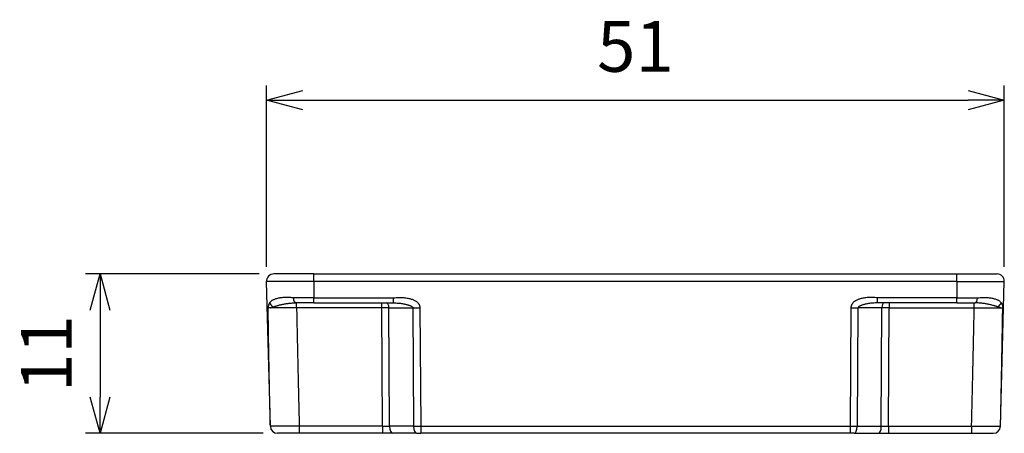
# Model space of a CAD drawing. Units: millimetres. Extents: x 0 to 403, y 0 to 280.
# Drawn here: x 192 to 260, y 137 to 166 of the extents above; entities that cross this region are included whole.
import ezdxf

# ---------------------------------------------------------------- set-up
doc = ezdxf.new("R2010")
doc.units = ezdxf.units.MM
doc.layers.add('AM_5', color=3, linetype='Continuous', lineweight=25)
doc.layers.add('スライドスペーサー', color=7, linetype='Continuous')
doc.styles.get("Standard").update_dxf_attribs({"font": 'ISOCP.SHX', "bigfont": 'EXTFONT.SHX'})
doc.dimstyles.new('AM_ISO$0', dxfattribs={"dimtxt": 3.5, "dimasz": 2.5, "dimexe": 1, "dimexo": 1, "dimgap": 1.5, "dimtad": 1, "dimdsep": 46, "dimtxsty": 'STANDARD', "dimblk": 'OPEN30', "dimcen": 0, "dimclrd": 3, "dimclre": 3, "dimclrt": 2, "dimadec": 0, "dimazin": 2, "dimtp": 0.1, "dimtm": 0.1, "dimtfac": 0.71, "dimtmove": 0, "dimatfit": 3, "dimldrblk": 'OPEN30', "dimfxl": 1, "dimlwd": -1, "dimlwe": -1, "dimarcsym": 0})

# ---------------------------------------------------------------- blocks, each defined once
blk = doc.blocks.new('_Open30')
at = {"color": 0, "linetype": 'ByBlock', "lineweight": -2}
for p, q in [((-1, 0.268), (0, 0)), ((0, 0), (-1, -0.268)), ((0, 0), (-1, 0))]:
    blk.add_line(p, q, dxfattribs=at)
blk = doc.blocks.new('*D16')
at = {"layer": 'AM_5', "color": 3}
for p, q in [((208.294, 148.336), (196.294, 148.336)), ((197.294, 145.836), (197.294, 139.836)), ((208.556, 137.336), (196.294, 137.336))]:
    blk.add_line(p, q, dxfattribs=at)
at = {"layer": 'Defpoints', "color": 0}
for p in [(209.294, 148.336), (197.294, 137.336), (209.556, 137.336)]:
    blk.add_point(p, dxfattribs=at)
at = {"layer": 'AM_5', "color": 3, "xscale": 2.5, "yscale": 2.5, "zscale": 2.5}
for p, rotation in [((197.294, 148.336), 90), ((197.294, 137.336), 270)]:
    blk.add_blockref('_Open30', p, dxfattribs=dict(at, rotation=rotation))
at = {"layer": 'AM_5', "color": 2, "insert": (194.044, 142.836), "char_height": 3.5, "attachment_point": 5, "rotation": 90}
blk.add_mtext('11', dxfattribs=at)
blk = doc.blocks.new('*D17')
at = {"layer": 'AM_5', "color": 3}
for p, q in [((208.794, 148.823), (208.794, 161.336)), ((259.738, 148.823), (259.738, 161.336)), ((211.294, 160.336), (257.238, 160.336))]:
    blk.add_line(p, q, dxfattribs=at)
at = {"layer": 'Defpoints', "color": 0}
for p in [(259.738, 160.336), (208.794, 147.823), (259.738, 147.823)]:
    blk.add_point(p, dxfattribs=at)
at = {"layer": 'AM_5', "color": 3, "xscale": 2.5, "yscale": 2.5, "zscale": 2.5, "rotation": 180}
blk.add_blockref('_Open30', (208.794, 160.336), dxfattribs=at)
at = {"layer": 'AM_5', "color": 3, "xscale": 2.5, "yscale": 2.5, "zscale": 2.5}
blk.add_blockref('_Open30', (259.738, 160.336), dxfattribs=at)
at = {"layer": 'AM_5', "color": 2, "insert": (234.266, 163.586), "char_height": 3.5, "attachment_point": 5}
blk.add_mtext('51', dxfattribs=at)

msp = doc.modelspace()

# ---------------------------------------------------------------- linework, layer by layer
at = {"layer": 'スライドスペーサー'}
for p, q in [((212.0687, 148.3363), (209.2939, 148.3363)), ((212.0687, 148.3363), (256.4639, 148.3363)), ((212.0687, 147.8232), (212.0687, 148.3363)), ((256.4639, 148.3363), (259.2387, 148.3363)), ((256.4639, 147.8232), (256.4639, 148.3363)), ((212.0687, 147.8232), (208.7941, 147.8232)), ((209.0559, 137.8232), (208.7941, 147.8232)), ((256.4639, 147.8232), (212.0687, 147.8232)), ((212.0687, 147.8232), (212.0687, 146.6852)), ((256.4639, 147.8232), (256.4639, 146.6852)), ((256.4639, 147.8232), (259.7385, 147.8232)), ((259.4766, 137.8232), (259.7385, 147.8232)), ((212.0687, 146.6852), (210.645, 146.6852)), ((212.0687, 146.3363), (210.8021, 146.3363)), ((210.8021, 146.3363), (210.8021, 146.3363)), ((210.8646, 145.9874), (210.8646, 146.3363)), ((212.0687, 146.6852), (217.5567, 146.6852)), ((212.0687, 146.3363), (212.0687, 146.6852)), ((212.0687, 146.3363), (217.5567, 146.3363)), ((217.5567, 146.3363), (217.5567, 146.6852)), ((256.4639, 146.6852), (250.9758, 146.6852)), ((256.4639, 146.3363), (250.9758, 146.3363)), ((250.9759, 146.3363), (250.9759, 146.6852)), ((256.4639, 146.6852), (257.8876, 146.6852)), ((256.4639, 146.3363), (256.4639, 146.6852)), ((256.4639, 146.3363), (257.7304, 146.3363)), ((257.668, 145.9874), (257.668, 146.3363)), ((257.7305, 146.3363), (257.7304, 146.3363)), ((216.7539, 145.9874), (210.8646, 145.9874)), ((216.8013, 137.8232), (216.7539, 145.9874)), ((217.2895, 137.8232), (217.2421, 145.9874)), ((217.2421, 145.9874), (218.901, 145.9874)), ((218.901, 145.9874), (218.9484, 137.8232)), ((219.3891, 145.9874), (219.4365, 137.8232)), ((249.1434, 145.9874), (249.0961, 137.8232)), ((249.6316, 145.9874), (249.5842, 137.8232)), ((251.2905, 145.9874), (249.6316, 145.9874)), ((251.2431, 137.8232), (251.2905, 145.9874)), ((251.7313, 137.8232), (251.7786, 145.9874)), ((251.7786, 145.9874), (257.668, 145.9874)), ((209.0559, 137.8232), (209.0568, 137.8232)), ((216.8013, 137.8232), (211.0555, 137.8232)), ((211.0555, 137.8232), (211.0555, 137.3363)), ((216.8013, 137.8232), (216.8013, 137.3363)), ((218.9484, 137.8232), (217.2895, 137.8232)), ((219.4365, 137.8232), (249.0961, 137.8232)), ((219.4365, 137.8232), (219.4365, 137.3363)), ((249.0961, 137.8232), (249.0961, 137.3363)), ((249.5842, 137.8232), (251.2431, 137.8232)), ((251.7313, 137.8232), (257.477, 137.8232)), ((251.7313, 137.8232), (251.7313, 137.3363)), ((257.477, 137.8232), (257.477, 137.3363)), ((259.4766, 137.8232), (259.4758, 137.8232)), ((209.5558, 137.3363), (209.5564, 137.3363)), ((216.8013, 137.3363), (211.0555, 137.3363)), ((219.1596, 137.3363), (217.5007, 137.3363)), ((219.1596, 137.3363), (219.4365, 137.3363)), ((249.0961, 137.3363), (219.4365, 137.3363)), ((249.373, 137.3363), (249.0961, 137.3363)), ((249.373, 137.3363), (251.0319, 137.3363)), ((251.7313, 137.3363), (257.477, 137.3363)), ((258.9768, 137.3363), (258.9761, 137.3363))]:
    msp.add_line(p, q, dxfattribs=at)
for centre, start, end in [((209.2939, 147.8363), 90, 181.5), ((259.2387, 147.8363), 358.5, 90), ((209.5558, 137.8363), 181.5, 270), ((258.9768, 137.8363), 270, 358.5)]:
    msp.add_arc(centre, 0.5, start, end, dxfattribs=at)
for centre, major_axis, ratio, start_param, end_param in [((210.3941, 146.3747), (-1.439, 0.2897), 0.5518274, 0.3953007, 0.7376041), ((210.8021, 146.6946), (0, -0.3583), 0.4387624, 4.7385689, 6.2831821), ((216.7534, 145.978), (0.0005, 0.3583), 0.0013204, 4.7385689, 6.2831874), ((217.0912, 145.978), (-0.0005, 0.3583), 0.4214325, 4.7379398, 6.2825577), ((251.4414, 145.978), (0.0005, 0.3583), 0.4214325, 0.0006276, 1.5452455), ((251.7791, 145.978), (-0.0005, 0.3583), 0.0013204, 6.2831832, 7.8278017), ((257.7304, 146.6946), (0, -0.3583), 0.4387624, 0.0000032, 1.5446164), ((258.1385, 146.3747), (1.439, 0.2897), 0.5518274, 5.5455812, 5.8878846), ((210.9491, 160.7358), (-0.5909, 35.2588), 0.0103522, 2.0021842, 2.2779967), ((216.7539, 145.9827), (1.1552, 0.001), 0.0040614, 1.1344823, 1.5707735), ((219.3891, 146.0177), (1.1554, 0.0067), 0.0261765, 4.2760566, 4.712237), ((249.1434, 146.0177), (-1.1554, 0.0067), 0.0261765, 1.5709483, 2.0071287), ((251.7787, 145.9827), (-1.1552, 0.001), 0.0040614, 4.7124118, 5.148703), ((257.5835, 160.7358), (-0.5909, -35.2588), 0.0103522, 0.8635959, 1.1394085), ((209.5564, 137.8363), (0, -0.5), 0.9997326, 4.738569, 6.2831853), ((216.8015, 137.8364), (-1.1546, 0.0029), 0.0114147, 1.5707152, 2.0072386), ((217.5007, 137.8363), (0, -0.5), 0.4226183, 4.7385689, 6.2831853), ((219.4366, 137.8363), (-1.1553, -0.0029), 0.0113268, 1.1345007, 1.5707312), ((219.1596, 137.8363), (0, -0.5), 0.4226183, 4.7385689, 6.2831853), ((249.096, 137.8363), (1.1553, -0.0029), 0.0113304, 4.7124564, 5.1486824), ((249.373, 137.8363), (0, -0.5), 0.4226183, 0, 1.5446164), ((251.0319, 137.8363), (0, -0.5), 0.4226183, 0, 1.5446164), ((251.7311, 137.8364), (1.1546, 0.0029), 0.0114147, 4.2759467, 4.7124701), ((258.9761, 137.8363), (0, -0.5), 0.9997326, 0, 1.5446163)]:
    msp.add_ellipse(centre, major_axis=major_axis, ratio=ratio, start_param=start_param, end_param=end_param, dxfattribs=at)
for points, knots in [([(209.0045, 146.3363), (208.9969, 146.3252), (208.9896, 146.3137), (208.9826, 146.3017), (208.9764, 146.291), (208.9704, 146.2799), (208.9647, 146.2683), (208.9596, 146.258), (208.9547, 146.2473), (208.9501, 146.2362), (208.9459, 146.2262), (208.9419, 146.2159), (208.9381, 146.2051), (208.9347, 146.1955), (208.9314, 146.1856), (208.9283, 146.1751), (208.9256, 146.1658), (208.9229, 146.1561), (208.9204, 146.1459), (208.9182, 146.1369), (208.9161, 146.1274), (208.9142, 146.1173), (208.9124, 146.1084), (208.9107, 146.0989), (208.9092, 146.0886), (208.9078, 146.0789), (208.9065, 146.0684), (208.9054, 146.0569), (208.9044, 146.046), (208.9035, 146.0341), (208.9031, 146.0197), (208.9028, 146.0097), (208.9028, 145.9985), (208.9031, 145.9874)], [0, 0, 0, 0, 0.1510315, 0.1510315, 0.1510315, 0.2855782, 0.2855782, 0.2855782, 0.40574, 0.40574, 0.40574, 0.5130137, 0.5130137, 0.5130137, 0.6086303, 0.6086303, 0.6086303, 0.6937168, 0.6937168, 0.6937168, 0.7686796, 0.7686796, 0.7686796, 0.835622, 0.835622, 0.835622, 0.8984703, 0.8984703, 0.8984703, 0.9583644, 0.9583644, 0.9583644, 1, 1, 1, 1]), ([(210.6449, 146.6852), (210.6353, 146.6863), (210.6258, 146.6874), (210.6163, 146.6885), (210.5664, 146.694), (210.5171, 146.6984), (210.4685, 146.7019), (210.4191, 146.7055), (210.3705, 146.708), (210.3227, 146.7096), (210.2743, 146.7113), (210.2267, 146.7119), (210.1801, 146.7117), (210.1328, 146.7114), (210.0865, 146.7102), (210.0413, 146.7082), (209.9955, 146.7061), (209.9507, 146.7031), (209.9071, 146.6993), (209.863, 146.6954), (209.8201, 146.6907), (209.7784, 146.6851), (209.7363, 146.6794), (209.6954, 146.673), (209.6558, 146.6656), (209.616, 146.6583), (209.5775, 146.6501), (209.5403, 146.6411), (209.5031, 146.6321), (209.4673, 146.6222), (209.4328, 146.6115), (209.3986, 146.6009), (209.3658, 146.5894), (209.3343, 146.5769), (209.3036, 146.5647), (209.2742, 146.5516), (209.2461, 146.5374), (209.2192, 146.5238), (209.1935, 146.5092), (209.1691, 146.4933), (209.146, 146.4783), (209.1241, 146.4622), (209.1035, 146.4448), (209.0842, 146.4286), (209.066, 146.4112), (209.049, 146.3924), (209.0332, 146.375), (209.0183, 146.3563), (209.0045, 146.3363)], [0.00002465, 0.00002465, 0.00002465, 0.00002465, 0.01241862, 0.01241862, 0.01241862, 0.07739337, 0.07739337, 0.07739337, 0.14344609, 0.14344609, 0.14344609, 0.21043187, 0.21043187, 0.21043187, 0.27828888, 0.27828888, 0.27828888, 0.34694875, 0.34694875, 0.34694875, 0.41632881, 0.41632881, 0.41632881, 0.48628677, 0.48628677, 0.48628677, 0.55657063, 0.55657063, 0.55657063, 0.62675125, 0.62675125, 0.62675125, 0.69614965, 0.69614965, 0.69614965, 0.76381335, 0.76381335, 0.76381335, 0.8286918, 0.8286918, 0.8286918, 0.88994818, 0.88994818, 0.88994818, 0.94700699, 0.94700699, 0.94700699, 1, 1, 1, 1]), ([(209.2216, 146.0551), (209.2399, 146.0608), (209.2587, 146.0667), (209.2782, 146.0727), (209.2992, 146.0792), (209.3209, 146.0859), (209.3433, 146.0926), (209.3674, 146.0999), (209.3923, 146.1074), (209.418, 146.1149), (209.4453, 146.123), (209.4735, 146.1311), (209.5025, 146.1394), (209.5328, 146.148), (209.5641, 146.1566), (209.5962, 146.1653), (209.6292, 146.1741), (209.6631, 146.1829), (209.6979, 146.1916), (209.733, 146.2004), (209.769, 146.2091), (209.8059, 146.2176), (209.8428, 146.226), (209.8804, 146.2343), (209.9189, 146.2422), (209.9571, 146.25), (209.9961, 146.2576), (210.0357, 146.2648), (210.075, 146.2719), (210.115, 146.2786), (210.1555, 146.2849), (210.1957, 146.2911), (210.2364, 146.2969), (210.2776, 146.3021), (210.3184, 146.3073), (210.3597, 146.312), (210.4015, 146.3161), (210.4427, 146.3202), (210.4844, 146.3237), (210.5265, 146.3266), (210.568, 146.3295), (210.61, 146.3318), (210.6522, 146.3334), (210.6938, 146.335), (210.7357, 146.336), (210.7779, 146.3362), (210.786, 146.3363), (210.794, 146.3363), (210.8021, 146.3363)], [0, 0, 0, 0, 0.05299304, 0.05299304, 0.05299304, 0.11005189, 0.11005189, 0.11005189, 0.17130829, 0.17130829, 0.17130829, 0.23618678, 0.23618678, 0.23618678, 0.30385052, 0.30385052, 0.30385052, 0.37324895, 0.37324895, 0.37324895, 0.44342961, 0.44342961, 0.44342961, 0.51371351, 0.51371351, 0.51371351, 0.58367151, 0.58367151, 0.58367151, 0.65305161, 0.65305161, 0.65305161, 0.72171152, 0.72171152, 0.72171152, 0.78956857, 0.78956857, 0.78956857, 0.85655438, 0.85655438, 0.85655438, 0.92260714, 0.92260714, 0.92260714, 0.98758192, 0.98758192, 0.98758192, 0.99999472, 0.99999472, 0.99999472, 0.99999472]), ([(217.5567, 146.6852), (217.5856, 146.6887), (217.6146, 146.6918), (217.6436, 146.6946), (217.7098, 146.7009), (217.7762, 146.7054), (217.8429, 146.7081), (217.9042, 146.7105), (217.9656, 146.7114), (218.0273, 146.7107), (218.0836, 146.7101), (218.1401, 146.7081), (218.1968, 146.7046), (218.2484, 146.7014), (218.3002, 146.697), (218.3521, 146.6912), (218.3991, 146.6859), (218.4463, 146.6795), (218.4937, 146.6717), (218.5362, 146.6647), (218.579, 146.6566), (218.6219, 146.6471), (218.6603, 146.6386), (218.6988, 146.629), (218.7374, 146.6181), (218.7719, 146.6083), (218.8065, 146.5974), (218.8411, 146.5852), (218.872, 146.5743), (218.903, 146.5622), (218.9339, 146.5488), (218.9613, 146.5369), (218.9887, 146.5239), (219.016, 146.5095), (219.0399, 146.4968), (219.0637, 146.4831), (219.0872, 146.4681), (219.1078, 146.455), (219.1281, 146.4409), (219.1481, 146.4257), (219.1657, 146.4122), (219.1831, 146.3979), (219.1999, 146.3825), (219.215, 146.3687), (219.2297, 146.3542), (219.2438, 146.3387), (219.2566, 146.3248), (219.2689, 146.3101), (219.2806, 146.2946), (219.2914, 146.2805), (219.3016, 146.2657), (219.3113, 146.2502), (219.3203, 146.2357), (219.3287, 146.2207), (219.3365, 146.2051), (219.3438, 146.1904), (219.3505, 146.1753), (219.3565, 146.1597), (219.3621, 146.145), (219.3671, 146.1299), (219.3714, 146.1145), (219.3755, 146.0999), (219.3789, 146.0849), (219.3816, 146.0698), (219.3843, 146.0552), (219.3862, 146.0404), (219.3875, 146.0255), (219.3885, 146.0128), (219.3891, 146.0001), (219.3891, 145.9874)], [0, 0, 0, 0, 0.0454451, 0.0454451, 0.0454451, 0.1492347, 0.1492347, 0.1492347, 0.244505, 0.244505, 0.244505, 0.3315182, 0.3315182, 0.3315182, 0.4106074, 0.4106074, 0.4106074, 0.482128, 0.482128, 0.482128, 0.5464249, 0.5464249, 0.5464249, 0.6039132, 0.6039132, 0.6039132, 0.6552044, 0.6552044, 0.6552044, 0.7009809, 0.7009809, 0.7009809, 0.741613, 0.741613, 0.741613, 0.7772721, 0.7772721, 0.7772721, 0.8084424, 0.8084424, 0.8084424, 0.8358988, 0.8358988, 0.8358988, 0.860381, 0.860381, 0.860381, 0.8824215, 0.8824215, 0.8824215, 0.9026029, 0.9026029, 0.9026029, 0.9214572, 0.9214572, 0.9214572, 0.9391525, 0.9391525, 0.9391525, 0.9558279, 0.9558279, 0.9558279, 0.9716872, 0.9716872, 0.9716872, 0.987008, 0.987008, 0.987008, 1, 1, 1, 1]), ([(217.5567, 146.3363), (217.5824, 146.3363), (217.6665, 146.3355), (217.8036, 146.3299), (217.9621, 146.317), (218.1047, 146.2999), (218.2318, 146.2799), (218.344, 146.2582), (218.442, 146.2355), (218.5266, 146.2127), (218.5989, 146.1902), (218.6601, 146.1686), (218.7112, 146.148), (218.7531, 146.1289), (218.7871, 146.1113), (218.8144, 146.0952), (218.8364, 146.0803), (218.8541, 146.0665), (218.8682, 146.0535), (218.8793, 146.0412), (218.8879, 146.0294), (218.8942, 146.0181), (218.8983, 146.0071), (218.9006, 145.997), (218.901, 145.9904), (218.901, 145.9874)], [0, 0, 0, 0, 0.0454454, 0.149235, 0.2445053, 0.3315185, 0.4106076, 0.4821281, 0.5464251, 0.6039134, 0.6552045, 0.700981, 0.741613, 0.7772722, 0.8084424, 0.8358988, 0.860381, 0.8824215, 0.9026029, 0.9214572, 0.9391525, 0.9558279, 0.9716872, 0.987008, 1, 1, 1, 1]), ([(250.9758, 146.6852), (250.947, 146.6887), (250.918, 146.6918), (250.889, 146.6946), (250.8228, 146.7009), (250.7564, 146.7054), (250.6897, 146.7081), (250.6284, 146.7105), (250.567, 146.7114), (250.5053, 146.7107), (250.449, 146.7101), (250.3925, 146.7081), (250.3358, 146.7046), (250.2842, 146.7014), (250.2324, 146.697), (250.1805, 146.6912), (250.1335, 146.6859), (250.0863, 146.6795), (250.0389, 146.6717), (249.9963, 146.6647), (249.9536, 146.6566), (249.9107, 146.6471), (249.8723, 146.6386), (249.8338, 146.629), (249.7951, 146.6181), (249.7607, 146.6083), (249.7261, 146.5974), (249.6915, 146.5852), (249.6606, 146.5743), (249.6296, 146.5622), (249.5987, 146.5488), (249.5713, 146.5369), (249.5439, 146.5239), (249.5166, 146.5095), (249.4927, 146.4968), (249.4689, 146.4831), (249.4454, 146.4681), (249.4248, 146.455), (249.4044, 146.4409), (249.3845, 146.4257), (249.3668, 146.4122), (249.3495, 146.3979), (249.3326, 146.3825), (249.3176, 146.3687), (249.3029, 146.3542), (249.2888, 146.3387), (249.276, 146.3248), (249.2637, 146.3101), (249.252, 146.2946), (249.2412, 146.2805), (249.2309, 146.2657), (249.2213, 146.2502), (249.2123, 146.2357), (249.2038, 146.2207), (249.1961, 146.2051), (249.1888, 146.1904), (249.1821, 146.1753), (249.1761, 146.1597), (249.1704, 146.145), (249.1654, 146.1299), (249.1611, 146.1145), (249.1571, 146.0999), (249.1536, 146.0849), (249.1509, 146.0698), (249.1483, 146.0552), (249.1464, 146.0404), (249.1451, 146.0255), (249.144, 146.0128), (249.1435, 146.0001), (249.1434, 145.9874)], [0, 0, 0, 0, 0.0454451, 0.0454451, 0.0454451, 0.1492347, 0.1492347, 0.1492347, 0.244505, 0.244505, 0.244505, 0.3315182, 0.3315182, 0.3315182, 0.4106074, 0.4106074, 0.4106074, 0.482128, 0.482128, 0.482128, 0.5464249, 0.5464249, 0.5464249, 0.6039132, 0.6039132, 0.6039132, 0.6552044, 0.6552044, 0.6552044, 0.7009809, 0.7009809, 0.7009809, 0.741613, 0.741613, 0.741613, 0.7772721, 0.7772721, 0.7772721, 0.8084424, 0.8084424, 0.8084424, 0.8358988, 0.8358988, 0.8358988, 0.860381, 0.860381, 0.860381, 0.8824215, 0.8824215, 0.8824215, 0.9026029, 0.9026029, 0.9026029, 0.9214572, 0.9214572, 0.9214572, 0.9391525, 0.9391525, 0.9391525, 0.9558279, 0.9558279, 0.9558279, 0.9716872, 0.9716872, 0.9716872, 0.987008, 0.987008, 0.987008, 1, 1, 1, 1]), ([(250.9758, 146.3363), (250.9502, 146.3363), (250.8661, 146.3355), (250.729, 146.3299), (250.5705, 146.317), (250.4279, 146.2999), (250.3008, 146.2799), (250.1886, 146.2582), (250.0906, 146.2355), (250.006, 146.2127), (249.9337, 146.1902), (249.8725, 146.1686), (249.8214, 146.148), (249.7795, 146.1289), (249.7455, 146.1113), (249.7182, 146.0952), (249.6962, 146.0803), (249.6785, 146.0665), (249.6644, 146.0535), (249.6532, 146.0412), (249.6447, 146.0294), (249.6384, 146.0181), (249.6342, 146.0071), (249.632, 145.997), (249.6316, 145.9904), (249.6316, 145.9874)], [0, 0, 0, 0, 0.0454454, 0.149235, 0.2445053, 0.3315185, 0.4106076, 0.4821281, 0.5464251, 0.6039134, 0.6552045, 0.700981, 0.741613, 0.7772722, 0.8084424, 0.8358988, 0.860381, 0.8824215, 0.9026029, 0.9214572, 0.9391525, 0.9558279, 0.9716872, 0.987008, 1, 1, 1, 1]), ([(259.3109, 146.0551), (259.2927, 146.0608), (259.2739, 146.0667), (259.2544, 146.0727), (259.2334, 146.0792), (259.2117, 146.0859), (259.1893, 146.0926), (259.1652, 146.0999), (259.1403, 146.1074), (259.1146, 146.1149), (259.0873, 146.123), (259.0591, 146.1311), (259.0301, 146.1394), (258.9998, 146.148), (258.9685, 146.1566), (258.9364, 146.1653), (258.9034, 146.1741), (258.8695, 146.1829), (258.8347, 146.1916), (258.7996, 146.2004), (258.7635, 146.2091), (258.7267, 146.2176), (258.6898, 146.226), (258.6521, 146.2343), (258.6137, 146.2422), (258.5755, 146.25), (258.5365, 146.2576), (258.4969, 146.2648), (258.4576, 146.2719), (258.4176, 146.2786), (258.3771, 146.2849), (258.3369, 146.2911), (258.2962, 146.2969), (258.2549, 146.3021), (258.2142, 146.3073), (258.1729, 146.312), (258.1311, 146.3161), (258.0899, 146.3202), (258.0482, 146.3237), (258.0061, 146.3266), (257.9645, 146.3295), (257.9226, 146.3318), (257.8804, 146.3334), (257.8388, 146.335), (257.7969, 146.336), (257.7547, 146.3362), (257.7466, 146.3363), (257.7385, 146.3363), (257.7305, 146.3363)], [0, 0, 0, 0, 0.05299304, 0.05299304, 0.05299304, 0.11005189, 0.11005189, 0.11005189, 0.17130829, 0.17130829, 0.17130829, 0.23618678, 0.23618678, 0.23618678, 0.30385052, 0.30385052, 0.30385052, 0.37324895, 0.37324895, 0.37324895, 0.44342961, 0.44342961, 0.44342961, 0.51371351, 0.51371351, 0.51371351, 0.58367151, 0.58367151, 0.58367151, 0.65305161, 0.65305161, 0.65305161, 0.72171152, 0.72171152, 0.72171152, 0.78956857, 0.78956857, 0.78956857, 0.85655438, 0.85655438, 0.85655438, 0.92260714, 0.92260714, 0.92260714, 0.98758192, 0.98758192, 0.98758192, 0.99999472, 0.99999472, 0.99999472, 0.99999472]), ([(257.8877, 146.6852), (257.8972, 146.6863), (257.9068, 146.6874), (257.9163, 146.6885), (257.9661, 146.694), (258.0155, 146.6984), (258.0641, 146.7019), (258.1135, 146.7055), (258.1621, 146.708), (258.2098, 146.7096), (258.2583, 146.7113), (258.3059, 146.7119), (258.3525, 146.7117), (258.3998, 146.7114), (258.4461, 146.7102), (258.4913, 146.7082), (258.5371, 146.7061), (258.5819, 146.7031), (258.6255, 146.6993), (258.6695, 146.6954), (258.7125, 146.6907), (258.7542, 146.6851), (258.7963, 146.6794), (258.8372, 146.673), (258.8768, 146.6656), (258.9165, 146.6583), (258.9551, 146.6501), (258.9923, 146.6411), (259.0294, 146.6321), (259.0653, 146.6222), (259.0998, 146.6115), (259.134, 146.6009), (259.1668, 146.5894), (259.1983, 146.5769), (259.229, 146.5647), (259.2584, 146.5516), (259.2865, 146.5374), (259.3134, 146.5238), (259.3391, 146.5092), (259.3635, 146.4933), (259.3866, 146.4783), (259.4085, 146.4622), (259.4291, 146.4448), (259.4484, 146.4286), (259.4665, 146.4112), (259.4836, 146.3924), (259.4994, 146.375), (259.5142, 146.3563), (259.528, 146.3363)], [0.00002465, 0.00002465, 0.00002465, 0.00002465, 0.01241862, 0.01241862, 0.01241862, 0.07739337, 0.07739337, 0.07739337, 0.14344609, 0.14344609, 0.14344609, 0.21043187, 0.21043187, 0.21043187, 0.27828888, 0.27828888, 0.27828888, 0.34694875, 0.34694875, 0.34694875, 0.41632881, 0.41632881, 0.41632881, 0.48628677, 0.48628677, 0.48628677, 0.55657063, 0.55657063, 0.55657063, 0.62675125, 0.62675125, 0.62675125, 0.69614965, 0.69614965, 0.69614965, 0.76381335, 0.76381335, 0.76381335, 0.8286918, 0.8286918, 0.8286918, 0.88994818, 0.88994818, 0.88994818, 0.94700699, 0.94700699, 0.94700699, 1, 1, 1, 1]), ([(259.528, 146.3363), (259.5357, 146.3252), (259.543, 146.3137), (259.55, 146.3017), (259.5562, 146.291), (259.5622, 146.2799), (259.5679, 146.2683), (259.573, 146.258), (259.5778, 146.2473), (259.5825, 146.2362), (259.5867, 146.2262), (259.5907, 146.2159), (259.5945, 146.2051), (259.5979, 146.1955), (259.6012, 146.1856), (259.6043, 146.1751), (259.607, 146.1658), (259.6097, 146.1561), (259.6122, 146.1459), (259.6144, 146.1369), (259.6165, 146.1274), (259.6184, 146.1173), (259.6202, 146.1084), (259.6218, 146.0989), (259.6233, 146.0886), (259.6248, 146.0789), (259.6261, 146.0684), (259.6271, 146.0569), (259.6282, 146.046), (259.6291, 146.0341), (259.6295, 146.0197), (259.6297, 146.0097), (259.6298, 145.9985), (259.6295, 145.9874)], [0, 0, 0, 0, 0.1510315, 0.1510315, 0.1510315, 0.2855782, 0.2855782, 0.2855782, 0.40574, 0.40574, 0.40574, 0.5130137, 0.5130137, 0.5130137, 0.6086303, 0.6086303, 0.6086303, 0.6937168, 0.6937168, 0.6937168, 0.7686796, 0.7686796, 0.7686796, 0.835622, 0.835622, 0.835622, 0.8984703, 0.8984703, 0.8984703, 0.9583644, 0.9583644, 0.9583644, 1, 1, 1, 1]), ([(209.0568, 137.8232), (209.0458, 138.2724), (209.0349, 138.74), (209.0242, 139.2265), (209.0135, 139.713), (209.0029, 140.2183), (208.9925, 140.7416), (208.9821, 141.2648), (208.9719, 141.8059), (208.9619, 142.365), (208.9518, 142.9242), (208.942, 143.5013), (208.9322, 144.1042), (208.9224, 144.7071), (208.9126, 145.3357), (208.903, 145.9874)], [0.00000001, 0.00000001, 0.00000001, 0.00000001, 0.2, 0.2, 0.2, 0.4, 0.4, 0.4, 0.6, 0.6, 0.6, 0.8, 0.8, 0.8, 1, 1, 1, 1]), ([(209.0605, 145.9882), (209.0365, 145.9888), (209.0147, 145.9891), (208.995, 145.9893), (208.9754, 145.9894), (208.9579, 145.9894), (208.9426, 145.9891), (208.9272, 145.9887), (208.914, 145.9882), (208.9031, 145.9874)], [0, 0, 0, 0, 0.3333333, 0.3333333, 0.3333333, 0.6666667, 0.6666667, 0.6666667, 1, 1, 1, 1]), ([(209.0605, 145.9882), (209.0607, 145.9894), (209.0611, 145.9906), (209.0618, 145.9916), (209.0631, 145.9938), (209.0651, 145.9957), (209.0674, 145.9974), (209.0699, 145.9992), (209.0725, 146.0009), (209.0754, 146.0025), (209.0784, 146.0042), (209.0816, 146.0058), (209.0849, 146.0073), (209.0886, 146.009), (209.0924, 146.0107), (209.0963, 146.0123), (209.1008, 146.0141), (209.1053, 146.0159), (209.11, 146.0177), (209.1153, 146.0197), (209.1206, 146.0217), (209.1261, 146.0236), (209.1322, 146.0258), (209.1385, 146.028), (209.1448, 146.0301), (209.152, 146.0326), (209.1592, 146.035), (209.1666, 146.0374), (209.1749, 146.0402), (209.1834, 146.0429), (209.192, 146.0457), (209.2017, 146.0488), (209.2116, 146.0519), (209.2216, 146.0551)], [0.00012661, 0.00012661, 0.00012661, 0.00012661, 0.03025913, 0.03025913, 0.03025913, 0.09086425, 0.09086425, 0.09086425, 0.15445862, 0.15445862, 0.15445862, 0.22219562, 0.22219562, 0.22219562, 0.29804828, 0.29804828, 0.29804828, 0.38414483, 0.38414483, 0.38414483, 0.4808965, 0.4808965, 0.4808965, 0.58944356, 0.58944356, 0.58944356, 0.71103177, 0.71103177, 0.71103177, 0.84717564, 0.84717564, 0.84717564, 1, 1, 1, 1]), ([(210.8646, 145.9874), (210.8229, 145.9875), (210.7813, 145.9876), (210.7396, 145.9876), (210.698, 145.9877), (210.6565, 145.9878), (210.6151, 145.9879), (210.5738, 145.9879), (210.5326, 145.988), (210.4917, 145.988), (210.4507, 145.9881), (210.41, 145.9882), (210.3696, 145.9882), (210.3293, 145.9883), (210.2892, 145.9883), (210.2496, 145.9884), (210.2099, 145.9884), (210.1707, 145.9885), (210.1319, 145.9885), (210.0931, 145.9885), (210.0549, 145.9886), (210.0171, 145.9886), (209.9794, 145.9886), (209.9422, 145.9887), (209.9057, 145.9887), (209.8691, 145.9887), (209.8332, 145.9887), (209.798, 145.9887), (209.7627, 145.9888), (209.7282, 145.9888), (209.6944, 145.9888), (209.6607, 145.9888), (209.6276, 145.9888), (209.5955, 145.9888), (209.5633, 145.9888), (209.5319, 145.9888), (209.5015, 145.9888), (209.471, 145.9888), (209.4414, 145.9888), (209.4128, 145.9887), (209.3841, 145.9887), (209.3564, 145.9887), (209.3297, 145.9887), (209.3031, 145.9887), (209.2774, 145.9886), (209.2527, 145.9886), (209.2281, 145.9886), (209.2045, 145.9885), (209.182, 145.9885), (209.1595, 145.9885), (209.1381, 145.9884), (209.1178, 145.9884), (209.0976, 145.9883), (209.0784, 145.9883), (209.0605, 145.9882)], [0, 0, 0, 0, 0.0555556, 0.0555556, 0.0555556, 0.1111111, 0.1111111, 0.1111111, 0.1666667, 0.1666667, 0.1666667, 0.2222222, 0.2222222, 0.2222222, 0.2777778, 0.2777778, 0.2777778, 0.3333333, 0.3333333, 0.3333333, 0.3888889, 0.3888889, 0.3888889, 0.4444444, 0.4444444, 0.4444444, 0.5, 0.5, 0.5, 0.5555556, 0.5555556, 0.5555556, 0.6111111, 0.6111111, 0.6111111, 0.6666667, 0.6666667, 0.6666667, 0.7222222, 0.7222222, 0.7222222, 0.7777778, 0.7777778, 0.7777778, 0.8333333, 0.8333333, 0.8333333, 0.8888889, 0.8888889, 0.8888889, 0.9444444, 0.9444444, 0.9444444, 1, 1, 1, 1]), ([(257.668, 145.9874), (257.7096, 145.9875), (257.7513, 145.9876), (257.7929, 145.9876), (257.8345, 145.9877), (257.8761, 145.9878), (257.9174, 145.9879), (257.9588, 145.9879), (258, 145.988), (258.0409, 145.988), (258.0819, 145.9881), (258.1226, 145.9882), (258.163, 145.9882), (258.2033, 145.9883), (258.2434, 145.9883), (258.283, 145.9884), (258.3227, 145.9884), (258.3619, 145.9885), (258.4007, 145.9885), (258.4394, 145.9885), (258.4777, 145.9886), (258.5155, 145.9886), (258.5532, 145.9886), (258.5904, 145.9887), (258.6269, 145.9887), (258.6635, 145.9887), (258.6994, 145.9887), (258.7346, 145.9887), (258.7698, 145.9888), (258.8044, 145.9888), (258.8382, 145.9888), (258.8719, 145.9888), (258.9049, 145.9888), (258.9371, 145.9888), (258.9693, 145.9888), (259.0007, 145.9888), (259.0311, 145.9888), (259.0616, 145.9888), (259.0912, 145.9888), (259.1198, 145.9887), (259.1484, 145.9887), (259.1761, 145.9887), (259.2028, 145.9887), (259.2295, 145.9887), (259.2552, 145.9886), (259.2799, 145.9886), (259.3045, 145.9886), (259.3281, 145.9885), (259.3506, 145.9885), (259.3731, 145.9885), (259.3945, 145.9884), (259.4148, 145.9884), (259.435, 145.9883), (259.4541, 145.9883), (259.4721, 145.9882)], [0, 0, 0, 0, 0.0555556, 0.0555556, 0.0555556, 0.1111111, 0.1111111, 0.1111111, 0.1666667, 0.1666667, 0.1666667, 0.2222222, 0.2222222, 0.2222222, 0.2777778, 0.2777778, 0.2777778, 0.3333333, 0.3333333, 0.3333333, 0.3888889, 0.3888889, 0.3888889, 0.4444444, 0.4444444, 0.4444444, 0.5, 0.5, 0.5, 0.5555556, 0.5555556, 0.5555556, 0.6111111, 0.6111111, 0.6111111, 0.6666667, 0.6666667, 0.6666667, 0.7222222, 0.7222222, 0.7222222, 0.7777778, 0.7777778, 0.7777778, 0.8333333, 0.8333333, 0.8333333, 0.8888889, 0.8888889, 0.8888889, 0.9444444, 0.9444444, 0.9444444, 1, 1, 1, 1]), ([(259.4721, 145.9882), (259.4719, 145.9894), (259.4714, 145.9906), (259.4708, 145.9916), (259.4695, 145.9938), (259.4674, 145.9957), (259.4651, 145.9974), (259.4627, 145.9992), (259.46, 146.0009), (259.4572, 146.0025), (259.4542, 146.0042), (259.451, 146.0058), (259.4477, 146.0073), (259.444, 146.009), (259.4402, 146.0107), (259.4363, 146.0123), (259.4318, 146.0141), (259.4272, 146.0159), (259.4226, 146.0177), (259.4173, 146.0197), (259.412, 146.0217), (259.4065, 146.0236), (259.4004, 146.0258), (259.3941, 146.028), (259.3877, 146.0301), (259.3806, 146.0326), (259.3733, 146.035), (259.3659, 146.0374), (259.3576, 146.0402), (259.3492, 146.0429), (259.3406, 146.0457), (259.3309, 146.0488), (259.321, 146.0519), (259.3109, 146.0551)], [0.00012661, 0.00012661, 0.00012661, 0.00012661, 0.03025913, 0.03025913, 0.03025913, 0.09086425, 0.09086425, 0.09086425, 0.15445862, 0.15445862, 0.15445862, 0.22219562, 0.22219562, 0.22219562, 0.29804828, 0.29804828, 0.29804828, 0.38414483, 0.38414483, 0.38414483, 0.4808965, 0.4808965, 0.4808965, 0.58944356, 0.58944356, 0.58944356, 0.71103177, 0.71103177, 0.71103177, 0.84717564, 0.84717564, 0.84717564, 1, 1, 1, 1]), ([(259.4721, 145.9882), (259.496, 145.9888), (259.5179, 145.9891), (259.5375, 145.9893), (259.5572, 145.9894), (259.5746, 145.9894), (259.59, 145.9891), (259.6054, 145.9887), (259.6186, 145.9882), (259.6295, 145.9874)], [0, 0, 0, 0, 0.3333333, 0.3333333, 0.3333333, 0.6666667, 0.6666667, 0.6666667, 1, 1, 1, 1]), ([(259.4758, 137.8232), (259.4868, 138.2724), (259.4976, 138.74), (259.5084, 139.2265), (259.5191, 139.713), (259.5297, 140.2183), (259.5401, 140.7416), (259.5505, 141.2648), (259.5607, 141.8059), (259.5707, 142.365), (259.5808, 142.9242), (259.5906, 143.5013), (259.6004, 144.1042), (259.6102, 144.7071), (259.6199, 145.3357), (259.6295, 145.9874)], [0.00000001, 0.00000001, 0.00000001, 0.00000001, 0.2, 0.2, 0.2, 0.4, 0.4, 0.4, 0.6, 0.6, 0.6, 0.8, 0.8, 0.8, 1, 1, 1, 1]), ([(211.0555, 137.8232), (210.9232, 137.8224), (210.7933, 137.8216), (210.6696, 137.821), (210.5459, 137.8204), (210.4284, 137.8199), (210.3138, 137.8194), (210.1992, 137.819), (210.0877, 137.8186), (209.9824, 137.8184), (209.8772, 137.8182), (209.7783, 137.818), (209.6882, 137.818), (209.5982, 137.818), (209.5167, 137.8181), (209.4424, 137.8183), (209.3681, 137.8185), (209.3013, 137.8188), (209.2449, 137.8192), (209.1885, 137.8196), (209.1427, 137.8202), (209.1106, 137.8208), (209.0786, 137.8215), (209.0601, 137.8223), (209.0568, 137.8232)], [0.00000221, 0.00000221, 0.00000221, 0.00000221, 0.125, 0.125, 0.125, 0.25, 0.25, 0.25, 0.375, 0.375, 0.375, 0.5, 0.5, 0.5, 0.625, 0.625, 0.625, 0.75, 0.75, 0.75, 0.875, 0.875, 0.875, 1, 1, 1, 1]), ([(257.477, 137.8232), (257.6093, 137.8224), (257.7393, 137.8216), (257.863, 137.821), (257.9867, 137.8204), (258.1041, 137.8199), (258.2187, 137.8194), (258.3333, 137.819), (258.4449, 137.8186), (258.5502, 137.8184), (258.6554, 137.8182), (258.7543, 137.818), (258.8443, 137.818), (258.9344, 137.818), (259.0159, 137.8181), (259.0901, 137.8183), (259.1644, 137.8185), (259.2313, 137.8188), (259.2877, 137.8192), (259.3441, 137.8196), (259.3899, 137.8202), (259.422, 137.8208), (259.454, 137.8215), (259.4725, 137.8223), (259.4758, 137.8232)], [0.00000221, 0.00000221, 0.00000221, 0.00000221, 0.125, 0.125, 0.125, 0.25, 0.25, 0.25, 0.375, 0.375, 0.375, 0.5, 0.5, 0.5, 0.625, 0.625, 0.625, 0.75, 0.75, 0.75, 0.875, 0.875, 0.875, 1, 1, 1, 1]), ([(211.0555, 137.3363), (210.9553, 137.3363), (210.8585, 137.3363), (210.766, 137.3363), (210.6735, 137.3363), (210.5852, 137.3363), (210.4992, 137.3363), (210.4132, 137.3363), (210.3295, 137.3363), (210.2506, 137.3363), (210.1717, 137.3363), (210.0976, 137.3363), (210.03, 137.3363), (209.9623, 137.3363), (209.9013, 137.3363), (209.8456, 137.3363), (209.79, 137.3363), (209.7398, 137.3363), (209.6975, 137.3363), (209.6552, 137.3363), (209.6209, 137.3363), (209.5968, 137.3363), (209.5727, 137.3363), (209.559, 137.3363), (209.5564, 137.3363)], [0, 0, 0, 0, 0.125, 0.125, 0.125, 0.25, 0.25, 0.25, 0.375, 0.375, 0.375, 0.5, 0.5, 0.5, 0.625, 0.625, 0.625, 0.75, 0.75, 0.75, 0.875, 0.875, 0.875, 1, 1, 1, 1]), ([(257.477, 137.3363), (257.5773, 137.3363), (257.674, 137.3363), (257.7666, 137.3363), (257.8591, 137.3363), (257.9474, 137.3363), (258.0334, 137.3363), (258.1194, 137.3363), (258.2031, 137.3363), (258.282, 137.3363), (258.3609, 137.3363), (258.435, 137.3363), (258.5026, 137.3363), (258.5702, 137.3363), (258.6313, 137.3363), (258.687, 137.3363), (258.7426, 137.3363), (258.7928, 137.3363), (258.8351, 137.3363), (258.8774, 137.3363), (258.9117, 137.3363), (258.9358, 137.3363), (258.9598, 137.3363), (258.9736, 137.3363), (258.9761, 137.3363)], [0, 0, 0, 0, 0.125, 0.125, 0.125, 0.25, 0.25, 0.25, 0.375, 0.375, 0.375, 0.5, 0.5, 0.5, 0.625, 0.625, 0.625, 0.75, 0.75, 0.75, 0.875, 0.875, 0.875, 1, 1, 1, 1])]:
    msp.add_open_spline(points, degree=3, knots=knots, dxfattribs=at)
for points in [[(210.8021, 146.3363), (210.8021, 146.3363), (210.8021, 146.3363), (210.8021, 146.3363)], [(257.7305, 146.3363), (257.7305, 146.3363), (257.7304, 146.3363), (257.7304, 146.3363)], [(217.5007, 137.3363), (217.4326, 137.3363), (217.2905, 137.3363), (217.0681, 137.3363), (216.8935, 137.3363), (216.8013, 137.3363)], [(229.8564, 137.3363), (229.8153, 137.3363), (229.7701, 137.3363), (229.722, 137.3363)], [(238.4408, 137.3363), (238.4347, 137.3363), (238.4294, 137.3363), (238.4246, 137.3363)], [(238.8106, 137.3363), (238.7625, 137.3363), (238.7173, 137.3363), (238.6762, 137.3363)], [(251.0319, 137.3363), (251.1, 137.3363), (251.2421, 137.3363), (251.4644, 137.3363), (251.639, 137.3363), (251.7313, 137.3363)]]:
    msp.add_open_spline(points, degree=3, dxfattribs=at)

# ---------------------------------------------------------------- dimensions: what is measured, and where the dimension line sits
at = {"layer": 'AM_5'}
dim = msp.add_linear_dim(base=(259.7385, 160.3363), p1=(208.7941, 147.8232), p2=(259.7385, 147.8232), dimstyle='AM_ISO$0', override={"dimdec": 0, "dimpost": ''}, dxfattribs=at)
dim.commit()
dim.dimension.update_dxf_attribs({"geometry": '*D17', "text_midpoint": (234.2663, 163.5863)})
dim = msp.add_linear_dim(base=(197.2939, 137.3363), p1=(209.2939, 148.3363), p2=(209.5558, 137.3363), angle=90, dimstyle='AM_ISO$0', override={"dimdec": 1, "dimpost": ''}, dxfattribs=at)
dim.commit()
dim.dimension.update_dxf_attribs({"geometry": '*D16', "text_midpoint": (194.0439, 142.8363)})

doc.saveas('drawing.dxf')
